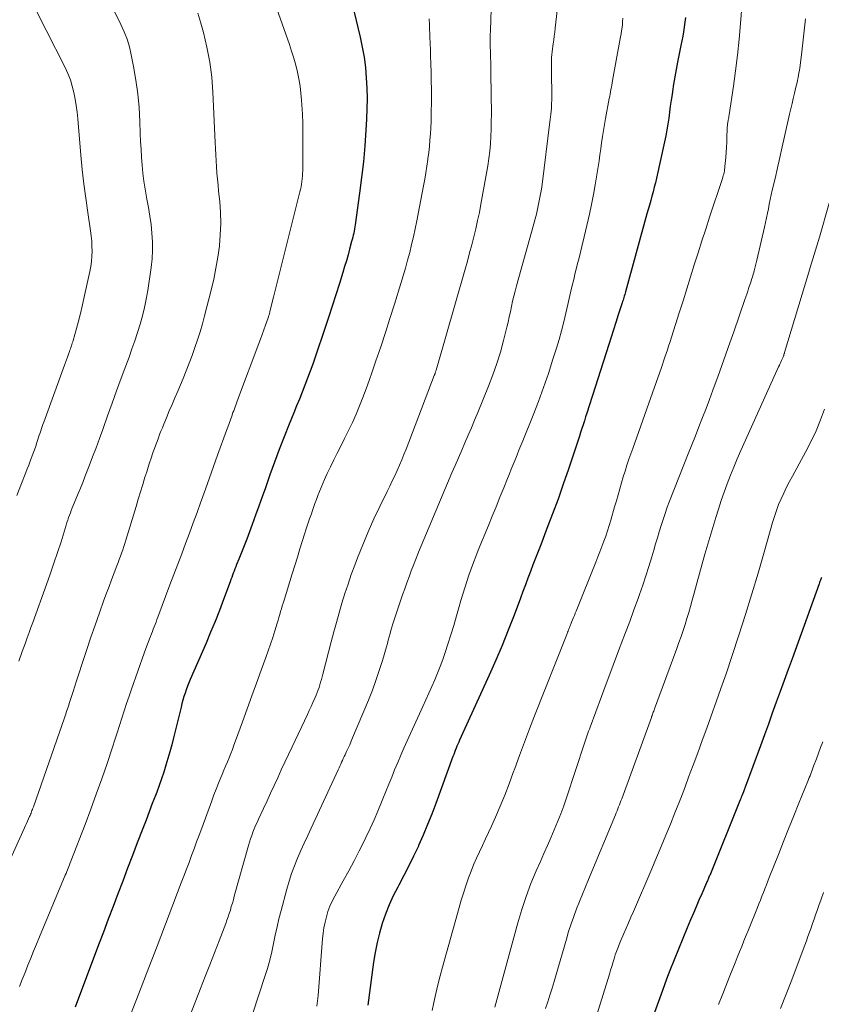
# Model space of a CAD drawing. Units: feet. Extents: x 1930000 to 1935035, y 504995 to 510002.
# Drawn here: x 1930378 to 1930474, y 505395 to 505513 of the extents above; entities that cross this region are included whole.
import ezdxf

# ---------------------------------------------------------------- set-up
doc = ezdxf.new("R2010")
doc.units = ezdxf.units.FT
doc.header["$LTSCALE"] = 100
doc.header["$MEASUREMENT"] = 0
doc.layers.add('CONTOUR INDEX', color=32, linetype='Continuous', lineweight=25)
doc.layers.add('CONTOUR INTERMEDIATE', color=40, linetype='Continuous', lineweight=15)

msp = doc.modelspace()

# ---------------------------------------------------------------- linework, layer by layer
at = {"layer": 'CONTOUR INDEX', "flags": 128}
for points, elevation in [([(1930417.89, 505514.28), (1930418.61, 505511.27), (1930418.87, 505510.05), (1930419.09, 505508.83), (1930419.25, 505507.6), (1930419.36, 505506.36), (1930419.42, 505505.12), (1930419.45, 505503.87), (1930419.43, 505502.63), (1930419.38, 505501.39), (1930419.3, 505500.06), (1930419.17, 505498.15), (1930419.01, 505496.25), (1930418.8, 505494.35), (1930418.56, 505492.45), (1930418.04, 505488.67), (1930418, 505488.42), (1930417.96, 505488.16), (1930417.91, 505487.91), (1930417.85, 505487.65), (1930417.8, 505487.4), (1930417.74, 505487.15), (1930417.67, 505486.9), (1930417.6, 505486.65), (1930417.35, 505485.74), (1930417.16, 505485.04), (1930416.96, 505484.33), (1930416.75, 505483.63), (1930416.54, 505482.93), (1930416.13, 505481.6), (1930415.7, 505480.23), (1930415.26, 505478.87), (1930414.82, 505477.51), (1930414.37, 505476.15), (1930413.21, 505472.73), (1930412.91, 505471.88), (1930412.61, 505471.03), (1930412.29, 505470.19), (1930411.97, 505469.35), (1930411.63, 505468.51), (1930411.3, 505467.67), (1930410.96, 505466.84), (1930410.62, 505466), (1930410.07, 505464.64), (1930409.47, 505463.12), (1930408.88, 505461.6), (1930408.31, 505460.07), (1930407.75, 505458.53), (1930407.21, 505456.99), (1930406.81, 505455.88), (1930406.41, 505454.77), (1930406.01, 505453.67), (1930405.61, 505452.56), (1930404.96, 505450.8), (1930404.74, 505450.2), (1930404.51, 505449.6), (1930404.27, 505449), (1930404.03, 505448.4), (1930403.75, 505447.72), (1930403.65, 505447.46), (1930403.55, 505447.21), (1930403.45, 505446.95), (1930403.35, 505446.69), (1930403.26, 505446.44), (1930403.16, 505446.18), (1930403.07, 505445.92), (1930402.97, 505445.67), (1930402.18, 505443.52), (1930401.67, 505442.2), (1930401.15, 505440.88), (1930400.62, 505439.57), (1930400.06, 505438.26), (1930398.17, 505433.88), (1930398, 505433.47), (1930397.84, 505433.07), (1930397.69, 505432.65), (1930397.54, 505432.24), (1930397.4, 505431.82), (1930397.27, 505431.41), (1930397.16, 505430.98), (1930397.05, 505430.56), (1930396.14, 505426.84), (1930395.94, 505426.01), (1930395.72, 505425.19), (1930395.48, 505424.37), (1930395.23, 505423.55), (1930394.97, 505422.74), (1930394.7, 505421.93), (1930394.42, 505421.12), (1930394.12, 505420.32), (1930393.97, 505419.93), (1930393.59, 505418.93), (1930393.22, 505417.93), (1930392.84, 505416.93), (1930392.46, 505415.94), (1930391.79, 505414.2), (1930391.21, 505412.67), (1930390.62, 505411.14), (1930390.04, 505409.6), (1930389.46, 505408.07), (1930388.87, 505406.54), (1930388.29, 505405.01), (1930387.71, 505403.47), (1930387.13, 505401.94), (1930384.29, 505394.41)], 740), ([(1930457.79, 505513.61), (1930457.72, 505513.05), (1930457.64, 505512.48), (1930457.55, 505511.92), (1930457.46, 505511.36), (1930457.35, 505510.81), (1930457.25, 505510.25), (1930456.85, 505508.25), (1930456.68, 505507.37), (1930456.52, 505506.49), (1930456.37, 505505.6), (1930456.23, 505504.72), (1930456.18, 505504.37), (1930456.08, 505503.66), (1930455.97, 505502.94), (1930455.87, 505502.23), (1930455.78, 505501.51), (1930455.67, 505500.79), (1930455.56, 505500.08), (1930455.42, 505499.37), (1930455.27, 505498.66), (1930454.3, 505494.26), (1930454.17, 505493.72), (1930454.04, 505493.18), (1930453.9, 505492.64), (1930453.75, 505492.1), (1930453.61, 505491.57), (1930453.46, 505491.03), (1930453.31, 505490.5), (1930453.16, 505489.96), (1930450.58, 505480.58), (1930450.53, 505480.41), (1930450.48, 505480.25), (1930450.43, 505480.08), (1930450.38, 505479.91), (1930450.33, 505479.75), (1930450.28, 505479.58), (1930450.23, 505479.42), (1930450.18, 505479.25), (1930449.7, 505477.8), (1930449.41, 505476.9), (1930449.12, 505476.01), (1930448.84, 505475.12), (1930448.55, 505474.22), (1930445.92, 505465.97), (1930445.77, 505465.51), (1930445.62, 505465.04), (1930445.47, 505464.57), (1930445.33, 505464.11), (1930445.17, 505463.64), (1930445.02, 505463.18), (1930444.87, 505462.71), (1930444.72, 505462.25), (1930443.7, 505459.21), (1930443.08, 505457.41), (1930442.45, 505455.62), (1930441.79, 505453.83), (1930441.11, 505452.06), (1930440.36, 505450.12), (1930440.05, 505449.32), (1930439.74, 505448.51), (1930439.43, 505447.71), (1930439.13, 505446.91), (1930438.82, 505446.1), (1930438.52, 505445.3), (1930438.22, 505444.49), (1930437.92, 505443.68), (1930437.15, 505441.63), (1930436.44, 505439.81), (1930435.72, 505437.99), (1930434.95, 505436.2), (1930434.16, 505434.41), (1930430.6, 505426.56), (1930430.49, 505426.32), (1930430.38, 505426.08), (1930430.28, 505425.84), (1930430.18, 505425.6), (1930430.08, 505425.35), (1930429.98, 505425.11), (1930429.89, 505424.86), (1930429.79, 505424.62), (1930427.74, 505418.95), (1930427.25, 505417.67), (1930426.75, 505416.4), (1930426.22, 505415.15), (1930425.66, 505413.9), (1930425.63, 505413.82), (1930425.06, 505412.62), (1930424.48, 505411.44), (1930423.88, 505410.26), (1930423.26, 505409.1), (1930423.14, 505408.88), (1930422.6, 505407.81), (1930422.1, 505406.73), (1930421.67, 505405.62), (1930421.28, 505404.49), (1930420.95, 505403.34), (1930420.66, 505402.19), (1930420.43, 505401.02), (1930420.24, 505399.84), (1930419.55, 505394.65)], 720), ([(1930474.16, 505446.19), (1930474.12, 505446.1), (1930474.09, 505445.99), (1930474.04, 505445.84), (1930473.98, 505445.69), (1930473.93, 505445.55), (1930473.88, 505445.4), (1930470.63, 505436.38), (1930470.15, 505435.07), (1930469.68, 505433.76), (1930469.21, 505432.45), (1930468.73, 505431.14), (1930468.25, 505429.83), (1930467.78, 505428.52), (1930467.3, 505427.21), (1930466.82, 505425.91), (1930464.98, 505420.9), (1930464.96, 505420.84), (1930464.94, 505420.78), (1930464.92, 505420.72), (1930464.89, 505420.66), (1930464.86, 505420.58), (1930464.86, 505420.56), (1930464.85, 505420.54), (1930464.84, 505420.52), (1930464.84, 505420.51), (1930464.81, 505420.43), (1930464.8, 505420.42), (1930464.8, 505420.4), (1930464.79, 505420.38), (1930464.78, 505420.36), (1930464.66, 505420.06), (1930464.59, 505419.89), (1930464.52, 505419.72), (1930464.45, 505419.55), (1930464.38, 505419.38), (1930460.71, 505410.29), (1930460.66, 505410.18), (1930460.62, 505410.07), (1930460.57, 505409.96), (1930460.52, 505409.85), (1930460.48, 505409.74), (1930460.43, 505409.62), (1930460.38, 505409.51), (1930460.34, 505409.4), (1930459.76, 505408.07), (1930459.42, 505407.29), (1930459.08, 505406.51), (1930458.75, 505405.73), (1930458.42, 505404.95), (1930458, 505403.96), (1930457.46, 505402.69), (1930456.94, 505401.41), (1930456.43, 505400.12), (1930455.93, 505398.83), (1930455.53, 505397.77), (1930455.04, 505396.44), (1930454.55, 505395.11), (1930454.07, 505393.78)], 700)]:
    msp.add_lwpolyline(points, dxfattribs=dict(at, elevation=elevation))
at = {"layer": 'CONTOUR INTERMEDIATE', "flags": 128}
for points, elevation in [([(1930385.88, 505520.74), (1930389.81, 505512.78), (1930390.2, 505511.9), (1930390.55, 505511), (1930390.83, 505510.08), (1930391.06, 505509.14), (1930391.34, 505507.74), (1930391.63, 505506.09), (1930391.87, 505504.44), (1930392.02, 505502.77), (1930392.11, 505501.1), (1930392.15, 505499.67), (1930392.19, 505498.71), (1930392.24, 505497.75), (1930392.3, 505496.78), (1930392.37, 505495.82), (1930392.46, 505494.86), (1930392.58, 505493.9), (1930392.73, 505492.95), (1930392.9, 505492), (1930392.95, 505491.75), (1930393.13, 505490.73), (1930393.3, 505489.71), (1930393.44, 505488.68), (1930393.55, 505487.65), (1930393.62, 505486.62), (1930393.63, 505485.59), (1930393.57, 505484.56), (1930393.46, 505483.53), (1930393.04, 505480.73), (1930392.87, 505479.7), (1930392.66, 505478.69), (1930392.41, 505477.68), (1930392.12, 505476.68), (1930391.81, 505475.68), (1930391.48, 505474.69), (1930391.14, 505473.71), (1930390.79, 505472.73), (1930390.4, 505471.68), (1930389.85, 505470.17), (1930389.3, 505468.67), (1930388.76, 505467.16), (1930388.21, 505465.65), (1930387.62, 505464), (1930387.22, 505462.91), (1930386.82, 505461.81), (1930386.41, 505460.72), (1930385.99, 505459.63), (1930385.48, 505458.31), (1930385.21, 505457.63), (1930384.94, 505456.95), (1930384.67, 505456.28), (1930384.39, 505455.61), (1930384.07, 505454.84), (1930383.96, 505454.55), (1930383.84, 505454.26), (1930383.73, 505453.97), (1930383.62, 505453.67), (1930383.52, 505453.38), (1930383.42, 505453.08), (1930383.32, 505452.78), (1930383.23, 505452.48), (1930382.6, 505450.48), (1930382.18, 505449.18), (1930381.75, 505447.88), (1930381.31, 505446.59), (1930380.85, 505445.31), (1930379.21, 505440.77), (1930378.98, 505440.16), (1930378.76, 505439.54), (1930378.53, 505438.92), (1930378.31, 505438.3), (1930377.93, 505437.25), (1930377.52, 505436.11)], 752), ([(1930407.46, 505517.87), (1930410.1, 505510.38), (1930410.37, 505509.56), (1930410.63, 505508.74), (1930410.86, 505507.9), (1930411.07, 505507.06), (1930411.24, 505506.22), (1930411.39, 505505.37), (1930411.49, 505504.51), (1930411.57, 505503.65), (1930411.61, 505503.12), (1930411.67, 505501.99), (1930411.71, 505500.87), (1930411.73, 505499.74), (1930411.74, 505498.61), (1930411.7, 505495.15), (1930411.69, 505494.83), (1930411.67, 505494.51), (1930411.64, 505494.19), (1930411.61, 505493.87), (1930411.56, 505493.55), (1930411.5, 505493.23), (1930411.44, 505492.92), (1930411.37, 505492.61), (1930409.17, 505483.8), (1930408.92, 505482.83), (1930408.68, 505481.87), (1930408.44, 505480.91), (1930408.2, 505479.94), (1930407.76, 505478.2), (1930407.74, 505478.11), (1930407.71, 505478.02), (1930407.69, 505477.93), (1930407.66, 505477.83), (1930407.63, 505477.74), (1930407.6, 505477.65), (1930407.57, 505477.56), (1930407.54, 505477.47), (1930407.21, 505476.55), (1930407.01, 505476), (1930406.81, 505475.45), (1930406.61, 505474.9), (1930406.41, 505474.36), (1930403.98, 505467.85), (1930403.9, 505467.62), (1930403.81, 505467.4), (1930403.73, 505467.17), (1930403.65, 505466.94), (1930403.56, 505466.71), (1930403.48, 505466.49), (1930403.4, 505466.26), (1930403.31, 505466.03), (1930403.16, 505465.61), (1930403.01, 505465.17), (1930402.85, 505464.74), (1930402.69, 505464.3), (1930402.53, 505463.86), (1930401.46, 505460.9), (1930400.97, 505459.55), (1930400.48, 505458.19), (1930399.99, 505456.83), (1930399.51, 505455.48), (1930399.44, 505455.28), (1930398.99, 505454.02), (1930398.53, 505452.77), (1930398.07, 505451.52), (1930397.6, 505450.27), (1930397.13, 505449.02), (1930396.66, 505447.77), (1930396.19, 505446.52), (1930395.72, 505445.28), (1930394.26, 505441.39), (1930394.15, 505441.1), (1930394.04, 505440.81), (1930393.93, 505440.52), (1930393.82, 505440.23), (1930393.71, 505439.94), (1930393.6, 505439.65), (1930393.48, 505439.37), (1930393.37, 505439.08), (1930393.25, 505438.79), (1930393.08, 505438.36), (1930392.92, 505437.93), (1930392.76, 505437.5), (1930392.6, 505437.06), (1930391.09, 505432.74), (1930390.79, 505431.87), (1930390.49, 505430.99), (1930390.21, 505430.11), (1930389.93, 505429.23), (1930389.66, 505428.35), (1930389.38, 505427.47), (1930389.09, 505426.6), (1930388.8, 505425.72), (1930388.14, 505423.77), (1930387.51, 505421.92), (1930386.85, 505420.08), (1930386.18, 505418.25), (1930385.49, 505416.42), (1930383.8, 505412), (1930383.72, 505411.79), (1930383.63, 505411.58), (1930383.55, 505411.37), (1930383.46, 505411.16), (1930383.38, 505410.95), (1930383.29, 505410.74), (1930383.21, 505410.53), (1930383.12, 505410.33), (1930380.01, 505402.87), (1930379.65, 505402.02), (1930379.3, 505401.17), (1930378.96, 505400.32), (1930378.62, 505399.47), (1930378.28, 505398.61), (1930377.94, 505397.75), (1930377.62, 505396.89)], 744), ([(1930464.78, 505517.47), (1930464.44, 505512.9), (1930464.27, 505511), (1930464.08, 505509.11), (1930463.84, 505507.22), (1930463.58, 505505.34), (1930463.05, 505501.89), (1930463.02, 505501.73), (1930463, 505501.57), (1930462.97, 505501.41), (1930462.94, 505501.25), (1930462.92, 505501.17), (1930462.9, 505501.05), (1930462.88, 505500.93), (1930462.86, 505500.82), (1930462.85, 505500.7), (1930462.84, 505500.58), (1930462.83, 505500.46), (1930462.82, 505500.35), (1930462.81, 505500.23), (1930462.78, 505499.22), (1930462.76, 505498.6), (1930462.73, 505497.98), (1930462.69, 505497.36), (1930462.64, 505496.75), (1930462.55, 505495.68), (1930462.53, 505495.5), (1930462.51, 505495.31), (1930462.48, 505495.13), (1930462.44, 505494.94), (1930462.4, 505494.76), (1930462.35, 505494.58), (1930462.3, 505494.4), (1930462.25, 505494.22), (1930460.7, 505489.58), (1930460.23, 505488.14), (1930459.77, 505486.71), (1930459.31, 505485.27), (1930458.86, 505483.82), (1930458.41, 505482.38), (1930457.96, 505480.94), (1930457.5, 505479.49), (1930457.04, 505478.05), (1930455.91, 505474.49), (1930455.76, 505474.04), (1930455.62, 505473.6), (1930455.47, 505473.15), (1930455.32, 505472.7), (1930455.17, 505472.25), (1930455.02, 505471.81), (1930454.87, 505471.36), (1930454.71, 505470.91), (1930453.39, 505467.18), (1930452.91, 505465.82), (1930452.43, 505464.45), (1930451.94, 505463.09), (1930451.46, 505461.73), (1930450.99, 505460.41), (1930450.75, 505459.7), (1930450.52, 505458.99), (1930450.3, 505458.28), (1930450.09, 505457.57), (1930449.89, 505456.85), (1930449.68, 505456.14), (1930449.48, 505455.42), (1930449.27, 505454.7), (1930448.82, 505453.09), (1930448.62, 505452.45), (1930448.42, 505451.81), (1930448.21, 505451.17), (1930447.98, 505450.54), (1930447.74, 505449.91), (1930447.5, 505449.28), (1930447.26, 505448.65), (1930447.01, 505448.03), (1930444.63, 505442.13), (1930444.53, 505441.87), (1930444.42, 505441.61), (1930444.32, 505441.35), (1930444.21, 505441.09), (1930444.08, 505440.78), (1930444.04, 505440.68), (1930444, 505440.57), (1930443.96, 505440.47), (1930443.91, 505440.36), (1930443.87, 505440.26), (1930443.83, 505440.15), (1930443.79, 505440.05), (1930443.75, 505439.94), (1930443.72, 505439.86), (1930443.66, 505439.72), (1930443.6, 505439.57), (1930443.55, 505439.43), (1930443.49, 505439.29), (1930439.62, 505429.52), (1930439.01, 505427.94), (1930438.4, 505426.35), (1930437.81, 505424.75), (1930437.23, 505423.15), (1930437.06, 505422.67), (1930436.56, 505421.32), (1930436.04, 505419.97), (1930435.48, 505418.64), (1930434.91, 505417.31), (1930434.42, 505416.23), (1930434.07, 505415.45), (1930433.71, 505414.68), (1930433.35, 505413.9), (1930432.99, 505413.13), (1930432.63, 505412.35), (1930432.29, 505411.57), (1930431.98, 505410.78), (1930431.67, 505409.98), (1930431.64, 505409.88), (1930431.34, 505409.02), (1930431.05, 505408.16), (1930430.78, 505407.29), (1930430.53, 505406.42), (1930428.54, 505399.24), (1930428.26, 505398.18), (1930427.99, 505397.12), (1930427.74, 505396.06), (1930427.51, 505394.99), (1930427.31, 505394.01)], 716), ([(1930378.54, 505516.63), (1930383.11, 505507.59), (1930383.44, 505506.87), (1930383.73, 505506.12), (1930383.96, 505505.36), (1930384.16, 505504.59), (1930384.31, 505503.8), (1930384.44, 505503.01), (1930384.54, 505502.21), (1930384.62, 505501.41), (1930384.99, 505497.06), (1930385.16, 505495.33), (1930385.35, 505493.6), (1930385.57, 505491.87), (1930385.82, 505490.15), (1930386.15, 505487.92), (1930386.23, 505487.31), (1930386.3, 505486.7), (1930386.33, 505486.09), (1930386.35, 505485.48), (1930386.33, 505484.86), (1930386.29, 505484.25), (1930386.2, 505483.65), (1930386.09, 505483.04), (1930385.36, 505479.76), (1930385.16, 505478.86), (1930384.94, 505477.96), (1930384.71, 505477.06), (1930384.46, 505476.17), (1930384.06, 505474.74), (1930384.01, 505474.57), (1930383.96, 505474.4), (1930383.9, 505474.23), (1930383.85, 505474.06), (1930383.79, 505473.89), (1930383.74, 505473.72), (1930383.68, 505473.56), (1930383.62, 505473.39), (1930383.5, 505473.06), (1930383.38, 505472.73), (1930383.26, 505472.4), (1930383.15, 505472.07), (1930383.03, 505471.74), (1930380.53, 505464.87), (1930380.43, 505464.61), (1930380.34, 505464.36), (1930380.25, 505464.1), (1930380.17, 505463.84), (1930380.08, 505463.58), (1930379.99, 505463.33), (1930379.9, 505463.07), (1930379.82, 505462.81), (1930379.7, 505462.45), (1930379.55, 505462.01), (1930379.4, 505461.57), (1930379.24, 505461.14), (1930379.08, 505460.7), (1930379.06, 505460.64), (1930378.88, 505460.18), (1930378.71, 505459.72), (1930378.53, 505459.26), (1930378.35, 505458.8), (1930377.76, 505457.28), (1930377.28, 505456.06)], 756), ([(1930434.41, 505514.62), (1930434.34, 505513.35), (1930434.3, 505512.11), (1930434.28, 505511.45), (1930434.28, 505510.8), (1930434.29, 505510.15), (1930434.3, 505509.5), (1930434.33, 505508.85), (1930434.34, 505508.19), (1930434.36, 505507.54), (1930434.37, 505506.89), (1930434.42, 505501.98), (1930434.41, 505501.09), (1930434.4, 505500.19), (1930434.35, 505499.3), (1930434.3, 505498.41), (1930434.22, 505497.51), (1930434.12, 505496.63), (1930433.99, 505495.74), (1930433.84, 505494.86), (1930433.17, 505491.13), (1930432.98, 505490.14), (1930432.77, 505489.16), (1930432.55, 505488.18), (1930432.31, 505487.2), (1930432.06, 505486.23), (1930431.8, 505485.26), (1930431.53, 505484.29), (1930431.26, 505483.33), (1930427.76, 505471.14), (1930427.74, 505471.08), (1930427.72, 505471.02), (1930427.71, 505470.96), (1930427.69, 505470.91), (1930427.68, 505470.89), (1930427.67, 505470.84), (1930427.65, 505470.79), (1930427.64, 505470.74), (1930427.62, 505470.69), (1930427.6, 505470.64), (1930427.59, 505470.59), (1930427.57, 505470.55), (1930427.55, 505470.5), (1930424.16, 505461.64), (1930423.9, 505460.99), (1930423.64, 505460.34), (1930423.36, 505459.7), (1930423.07, 505459.07), (1930422.78, 505458.43), (1930422.48, 505457.8), (1930422.18, 505457.17), (1930421.88, 505456.55), (1930420.99, 505454.74), (1930420.27, 505453.22), (1930419.58, 505451.68), (1930418.93, 505450.12), (1930418.31, 505448.55), (1930417.97, 505447.65), (1930417.56, 505446.52), (1930417.16, 505445.38), (1930416.79, 505444.24), (1930416.43, 505443.09), (1930416.09, 505441.93), (1930415.76, 505440.77), (1930415.44, 505439.61), (1930415.13, 505438.44), (1930414.13, 505434.54), (1930414.04, 505434.22), (1930413.96, 505433.9), (1930413.86, 505433.58), (1930413.77, 505433.26), (1930413.67, 505432.94), (1930413.56, 505432.63), (1930413.44, 505432.32), (1930413.32, 505432.01), (1930413.16, 505431.63), (1930412.94, 505431.13), (1930412.72, 505430.63), (1930412.5, 505430.14), (1930412.27, 505429.65), (1930410.42, 505425.77), (1930409.98, 505424.84), (1930409.54, 505423.92), (1930409.11, 505422.99), (1930408.69, 505422.06), (1930408.27, 505421.12), (1930407.84, 505420.19), (1930407.41, 505419.27), (1930406.98, 505418.34), (1930406.38, 505417.05), (1930406.21, 505416.67), (1930406.04, 505416.28), (1930405.87, 505415.89), (1930405.71, 505415.5), (1930405.56, 505415.1), (1930405.42, 505414.71), (1930405.3, 505414.3), (1930405.18, 505413.9), (1930403.47, 505407.77), (1930403.36, 505407.36), (1930403.24, 505406.94), (1930403.11, 505406.53), (1930402.99, 505406.12), (1930402.86, 505405.7), (1930402.72, 505405.29), (1930402.58, 505404.89), (1930402.43, 505404.48), (1930401.63, 505402.41), (1930401.08, 505400.96), (1930400.53, 505399.52), (1930399.97, 505398.09), (1930399.41, 505396.65), (1930398.16, 505393.46)], 732), ([(1930399.06, 505514.13), (1930399.43, 505512.94), (1930399.75, 505511.82), (1930400.18, 505510.04), (1930400.53, 505508.26), (1930400.76, 505506.45), (1930400.9, 505504.64), (1930401.16, 505498.57), (1930401.19, 505497.84), (1930401.23, 505497.1), (1930401.28, 505496.36), (1930401.33, 505495.63), (1930401.38, 505494.89), (1930401.44, 505494.16), (1930401.51, 505493.42), (1930401.58, 505492.69), (1930401.71, 505491.48), (1930401.8, 505490.14), (1930401.84, 505488.8), (1930401.78, 505487.46), (1930401.67, 505486.13), (1930401.67, 505486.1), (1930401.48, 505484.76), (1930401.26, 505483.42), (1930400.99, 505482.09), (1930400.67, 505480.77), (1930399.88, 505477.69), (1930399.62, 505476.73), (1930399.34, 505475.77), (1930399.04, 505474.82), (1930398.73, 505473.87), (1930398.39, 505472.93), (1930398.04, 505472), (1930397.68, 505471.07), (1930397.29, 505470.14), (1930396.65, 505468.63), (1930396.31, 505467.83), (1930395.97, 505467.03), (1930395.63, 505466.23), (1930395.3, 505465.42), (1930394.97, 505464.64), (1930394.81, 505464.22), (1930394.64, 505463.81), (1930394.48, 505463.39), (1930394.32, 505462.98), (1930394.16, 505462.56), (1930394.01, 505462.14), (1930393.85, 505461.72), (1930393.71, 505461.3), (1930393.63, 505461.07), (1930393.44, 505460.53), (1930393.26, 505459.99), (1930393.09, 505459.45), (1930392.92, 505458.91), (1930392.71, 505458.24), (1930392.44, 505457.37), (1930392.17, 505456.49), (1930391.9, 505455.61), (1930391.64, 505454.73), (1930390.41, 505450.67), (1930390.29, 505450.28), (1930390.16, 505449.89), (1930390.03, 505449.5), (1930389.9, 505449.12), (1930389.76, 505448.73), (1930389.62, 505448.35), (1930389.48, 505447.97), (1930389.33, 505447.59), (1930389, 505446.72), (1930388.68, 505445.9), (1930388.38, 505445.09), (1930388.07, 505444.27), (1930387.77, 505443.45), (1930387.22, 505441.91), (1930386.7, 505440.45), (1930386.19, 505438.99), (1930385.69, 505437.51), (1930385.21, 505436.04), (1930384.66, 505434.34), (1930384.46, 505433.71), (1930384.26, 505433.08), (1930384.06, 505432.45), (1930383.86, 505431.83), (1930383.6, 505431), (1930383.53, 505430.79), (1930383.46, 505430.57), (1930383.39, 505430.35), (1930383.32, 505430.14), (1930383.24, 505429.92), (1930383.17, 505429.71), (1930383.09, 505429.5), (1930383.02, 505429.28), (1930379.27, 505418.53), (1930379.21, 505418.38), (1930379.16, 505418.24), (1930379.1, 505418.09), (1930379.05, 505417.95), (1930378.99, 505417.8), (1930378.93, 505417.66), (1930378.87, 505417.51), (1930378.81, 505417.37), (1930378.69, 505417.1), (1930378.56, 505416.83), (1930378.44, 505416.55), (1930378.31, 505416.28), (1930378.19, 505416), (1930373.81, 505406.43)], 748), ([(1930426.93, 505513.45), (1930426.94, 505513.31), (1930426.95, 505513.17), (1930426.96, 505513.03), (1930426.96, 505512.89), (1930426.97, 505512.74), (1930426.98, 505512.6), (1930427.03, 505511.3), (1930427.06, 505510.51), (1930427.09, 505509.71), (1930427.11, 505508.92), (1930427.13, 505508.12), (1930427.17, 505506.97), (1930427.19, 505505.99), (1930427.2, 505505.01), (1930427.21, 505504.03), (1930427.2, 505503.05), (1930427.19, 505502.6), (1930427.18, 505501.85), (1930427.16, 505501.1), (1930427.12, 505500.35), (1930427.08, 505499.6), (1930427.02, 505498.85), (1930426.96, 505498.1), (1930426.88, 505497.35), (1930426.79, 505496.6), (1930426.77, 505496.51), (1930426.66, 505495.72), (1930426.54, 505494.93), (1930426.4, 505494.14), (1930426.26, 505493.35), (1930425.44, 505489.12), (1930425.24, 505488.17), (1930425.04, 505487.22), (1930424.82, 505486.27), (1930424.59, 505485.32), (1930424.34, 505484.38), (1930424.08, 505483.44), (1930423.81, 505482.51), (1930423.53, 505481.58), (1930422.75, 505479.09), (1930422.21, 505477.38), (1930421.66, 505475.67), (1930421.1, 505473.96), (1930420.53, 505472.26), (1930420.08, 505470.93), (1930419.72, 505469.9), (1930419.35, 505468.88), (1930418.96, 505467.86), (1930418.55, 505466.85), (1930418.13, 505465.85), (1930417.69, 505464.86), (1930417.22, 505463.88), (1930416.74, 505462.9), (1930416.28, 505461.98), (1930415.87, 505461.16), (1930415.46, 505460.34), (1930415.07, 505459.51), (1930414.67, 505458.69), (1930414.33, 505457.96), (1930414.12, 505457.49), (1930413.91, 505457.02), (1930413.72, 505456.54), (1930413.53, 505456.06), (1930413.35, 505455.57), (1930413.17, 505455.09), (1930413, 505454.6), (1930412.83, 505454.11), (1930412.75, 505453.86), (1930412.54, 505453.25), (1930412.34, 505452.63), (1930412.13, 505452.02), (1930411.93, 505451.4), (1930411.69, 505450.63), (1930411.37, 505449.63), (1930411.06, 505448.63), (1930410.74, 505447.63), (1930410.44, 505446.62), (1930409.46, 505443.43), (1930409.36, 505443.09), (1930409.25, 505442.74), (1930409.15, 505442.4), (1930409.05, 505442.06), (1930408.95, 505441.71), (1930408.85, 505441.37), (1930408.74, 505441.03), (1930408.64, 505440.68), (1930408.35, 505439.75), (1930408.09, 505438.95), (1930407.82, 505438.15), (1930407.54, 505437.35), (1930407.26, 505436.55), (1930406.7, 505435.02), (1930406.13, 505433.46), (1930405.56, 505431.9), (1930405, 505430.34), (1930404.44, 505428.78), (1930403.61, 505426.48), (1930403.43, 505425.97), (1930403.24, 505425.47), (1930403.04, 505424.97), (1930402.83, 505424.46), (1930402.63, 505423.96), (1930402.42, 505423.46), (1930402.21, 505422.96), (1930402, 505422.46), (1930401.84, 505422.08), (1930401.56, 505421.38), (1930401.28, 505420.68), (1930401.01, 505419.98), (1930400.75, 505419.28), (1930399.54, 505415.97), (1930399.23, 505415.14), (1930398.93, 505414.32), (1930398.63, 505413.49), (1930398.32, 505412.67), (1930398.02, 505411.84), (1930397.71, 505411.02), (1930397.4, 505410.2), (1930397.08, 505409.38), (1930394.18, 505401.78), (1930393.55, 505400.12), (1930392.91, 505398.46), (1930392.27, 505396.8), (1930391.63, 505395.14), (1930390.98, 505393.48)], 736), ([(1930442.35, 505514.47), (1930442.12, 505512.33), (1930442.06, 505511.86), (1930442, 505511.39), (1930441.94, 505510.92), (1930441.87, 505510.44), (1930441.82, 505510.19), (1930441.77, 505509.84), (1930441.73, 505509.5), (1930441.7, 505509.16), (1930441.68, 505508.82), (1930441.67, 505508.47), (1930441.66, 505508.13), (1930441.65, 505507.78), (1930441.65, 505507.44), (1930441.69, 505503.81), (1930441.69, 505503.67), (1930441.69, 505503.53), (1930441.68, 505503.39), (1930441.68, 505503.25), (1930441.68, 505503.12), (1930441.67, 505502.98), (1930441.66, 505502.84), (1930441.65, 505502.7), (1930441.62, 505502.33), (1930441.59, 505502), (1930441.56, 505501.68), (1930441.52, 505501.36), (1930441.48, 505501.04), (1930440.52, 505493.53), (1930440.44, 505492.93), (1930440.34, 505492.33), (1930440.23, 505491.73), (1930440.11, 505491.13), (1930439.98, 505490.54), (1930439.84, 505489.95), (1930439.69, 505489.36), (1930439.53, 505488.77), (1930437.45, 505481.3), (1930437.28, 505480.68), (1930437.13, 505480.06), (1930436.98, 505479.44), (1930436.85, 505478.81), (1930436.72, 505478.19), (1930436.58, 505477.56), (1930436.43, 505476.94), (1930436.28, 505476.31), (1930435.89, 505474.73), (1930435.51, 505473.33), (1930435.08, 505471.94), (1930434.6, 505470.57), (1930434.08, 505469.21), (1930432.78, 505466.03), (1930432.41, 505465.12), (1930432.02, 505464.21), (1930431.64, 505463.3), (1930431.24, 505462.4), (1930430.85, 505461.49), (1930430.46, 505460.59), (1930430.07, 505459.68), (1930429.68, 505458.77), (1930426.93, 505452.27), (1930426.61, 505451.51), (1930426.29, 505450.74), (1930425.97, 505449.98), (1930425.66, 505449.21), (1930425.61, 505449.09), (1930425.32, 505448.38), (1930425.04, 505447.67), (1930424.77, 505446.96), (1930424.51, 505446.24), (1930424.25, 505445.53), (1930423.99, 505444.81), (1930423.74, 505444.09), (1930423.5, 505443.37), (1930422.69, 505440.97), (1930422.57, 505440.58), (1930422.45, 505440.2), (1930422.33, 505439.8), (1930422.23, 505439.41), (1930422.12, 505439.02), (1930422.01, 505438.63), (1930421.9, 505438.23), (1930421.79, 505437.84), (1930421.31, 505436.19), (1930420.93, 505434.98), (1930420.53, 505433.77), (1930420.09, 505432.59), (1930419.62, 505431.41), (1930417.72, 505426.87), (1930417.54, 505426.45), (1930417.36, 505426.03), (1930417.17, 505425.61), (1930416.98, 505425.2), (1930416.8, 505424.82), (1930416.69, 505424.6), (1930416.59, 505424.37), (1930416.49, 505424.14), (1930416.38, 505423.92), (1930416.28, 505423.69), (1930416.18, 505423.46), (1930416.08, 505423.24), (1930415.97, 505423.01), (1930412.73, 505415.99), (1930412.31, 505415.08), (1930411.9, 505414.18), (1930411.49, 505413.27), (1930411.09, 505412.36), (1930410.71, 505411.45), (1930410.36, 505410.52), (1930410.06, 505409.58), (1930409.78, 505408.63), (1930409.1, 505406.07), (1930408.85, 505405.07), (1930408.61, 505404.08), (1930408.4, 505403.07), (1930408.19, 505402.07), (1930407.98, 505401.07), (1930407.74, 505400.07), (1930407.46, 505399.08), (1930407.16, 505398.11), (1930405.68, 505393.68)], 728), ([(1930450.26, 505513.53), (1930450.23, 505513.16), (1930450.2, 505512.78), (1930450.16, 505512.41), (1930450.11, 505512.04), (1930450.06, 505511.68), (1930449.99, 505511.31), (1930449.02, 505506.03), (1930448.97, 505505.76), (1930448.92, 505505.49), (1930448.87, 505505.22), (1930448.82, 505504.95), (1930448.77, 505504.68), (1930448.72, 505504.41), (1930448.67, 505504.14), (1930448.62, 505503.87), (1930448.17, 505501.46), (1930448.04, 505500.73), (1930447.92, 505500.01), (1930447.81, 505499.28), (1930447.7, 505498.55), (1930447.6, 505497.82), (1930447.49, 505497.09), (1930447.39, 505496.36), (1930447.28, 505495.63), (1930447.14, 505494.69), (1930446.94, 505493.49), (1930446.73, 505492.3), (1930446.48, 505491.11), (1930446.22, 505489.92), (1930445.58, 505487.21), (1930445.3, 505486.03), (1930445.02, 505484.85), (1930444.73, 505483.67), (1930444.45, 505482.49), (1930444.39, 505482.24), (1930444.13, 505481.18), (1930443.88, 505480.13), (1930443.63, 505479.07), (1930443.39, 505478.01), (1930443.13, 505476.95), (1930442.86, 505475.9), (1930442.57, 505474.85), (1930442.26, 505473.81), (1930441.84, 505472.46), (1930441.29, 505470.76), (1930440.71, 505469.07), (1930440.08, 505467.39), (1930439.44, 505465.72), (1930438.2, 505462.64), (1930437.97, 505462.07), (1930437.74, 505461.5), (1930437.51, 505460.93), (1930437.28, 505460.36), (1930437.05, 505459.79), (1930436.82, 505459.22), (1930436.59, 505458.66), (1930436.36, 505458.09), (1930435.91, 505456.96), (1930435.45, 505455.83), (1930434.99, 505454.7), (1930434.53, 505453.58), (1930434.07, 505452.45), (1930432.85, 505449.46), (1930432.55, 505448.71), (1930432.26, 505447.96), (1930431.99, 505447.21), (1930431.72, 505446.45), (1930431.46, 505445.69), (1930431.22, 505444.93), (1930430.98, 505444.16), (1930430.76, 505443.39), (1930430.55, 505442.67), (1930430.22, 505441.54), (1930429.89, 505440.41), (1930429.54, 505439.28), (1930429.18, 505438.16), (1930428.84, 505437.12), (1930428.56, 505436.29), (1930428.26, 505435.47), (1930427.94, 505434.65), (1930427.6, 505433.84), (1930427.25, 505433.04), (1930426.9, 505432.23), (1930426.54, 505431.43), (1930426.18, 505430.63), (1930424.28, 505426.49), (1930423.89, 505425.62), (1930423.51, 505424.76), (1930423.14, 505423.89), (1930422.77, 505423.01), (1930422.42, 505422.13), (1930422.06, 505421.26), (1930421.71, 505420.38), (1930421.35, 505419.5), (1930421.2, 505419.1), (1930420.75, 505418.03), (1930420.29, 505416.97), (1930419.81, 505415.92), (1930419.31, 505414.87), (1930419.13, 505414.49), (1930418.51, 505413.26), (1930417.89, 505412.04), (1930417.24, 505410.83), (1930416.59, 505409.62), (1930415.57, 505407.79), (1930415.26, 505407.19), (1930414.99, 505406.57), (1930414.75, 505405.94), (1930414.55, 505405.3), (1930414.39, 505404.65), (1930414.25, 505403.99), (1930414.15, 505403.32), (1930414.08, 505402.65), (1930413.55, 505395.84), (1930413.48, 505395.18), (1930413.39, 505394.53)], 724), ([(1930472.26, 505513.46), (1930472.14, 505512.37), (1930472.02, 505511.29), (1930471.89, 505510.21), (1930471.75, 505509.13), (1930471.55, 505507.55), (1930471.51, 505507.26), (1930471.46, 505506.97), (1930471.41, 505506.67), (1930471.35, 505506.38), (1930471.29, 505506.09), (1930471.23, 505505.81), (1930471.16, 505505.52), (1930471.1, 505505.23), (1930470.93, 505504.53), (1930470.78, 505503.89), (1930470.63, 505503.25), (1930470.49, 505502.61), (1930470.34, 505501.97), (1930469.74, 505499.31), (1930469.45, 505498.04), (1930469.16, 505496.77), (1930468.87, 505495.51), (1930468.58, 505494.24), (1930468.25, 505492.81), (1930468.13, 505492.26), (1930468.01, 505491.7), (1930467.89, 505491.15), (1930467.78, 505490.59), (1930467.66, 505490.04), (1930467.54, 505489.48), (1930467.42, 505488.93), (1930467.3, 505488.37), (1930466.39, 505484.38), (1930466.32, 505484.07), (1930466.24, 505483.75), (1930466.15, 505483.44), (1930466.07, 505483.12), (1930466.01, 505482.93), (1930465.95, 505482.71), (1930465.89, 505482.5), (1930465.82, 505482.28), (1930465.75, 505482.07), (1930465.69, 505481.85), (1930465.62, 505481.64), (1930465.55, 505481.42), (1930465.48, 505481.21), (1930465.4, 505480.98), (1930465.29, 505480.65), (1930465.18, 505480.32), (1930465.07, 505479.99), (1930464.95, 505479.66), (1930463.6, 505475.78), (1930463.12, 505474.42), (1930462.65, 505473.06), (1930462.17, 505471.7), (1930461.68, 505470.34), (1930461.51, 505469.84), (1930461.1, 505468.73), (1930460.7, 505467.63), (1930460.28, 505466.53), (1930459.85, 505465.44), (1930459.42, 505464.34), (1930458.99, 505463.25), (1930458.56, 505462.16), (1930458.13, 505461.06), (1930455.88, 505455.35), (1930455.61, 505454.63), (1930455.34, 505453.9), (1930455.1, 505453.17), (1930454.86, 505452.43), (1930454.63, 505451.69), (1930454.41, 505450.95), (1930454.19, 505450.21), (1930453.97, 505449.47), (1930453.74, 505448.66), (1930453.4, 505447.51), (1930453.04, 505446.38), (1930452.66, 505445.24), (1930452.26, 505444.12), (1930452.08, 505443.63), (1930451.58, 505442.26), (1930451.08, 505440.89), (1930450.57, 505439.53), (1930450.05, 505438.17), (1930449.94, 505437.87), (1930449.37, 505436.37), (1930448.8, 505434.86), (1930448.24, 505433.35), (1930447.67, 505431.83), (1930446.31, 505428.13), (1930446.22, 505427.89), (1930446.13, 505427.65), (1930446.05, 505427.41), (1930445.96, 505427.17), (1930445.88, 505426.93), (1930445.8, 505426.69), (1930445.72, 505426.45), (1930445.64, 505426.2), (1930443.47, 505419.64), (1930443.14, 505418.66), (1930442.78, 505417.69), (1930442.4, 505416.73), (1930442, 505415.78), (1930441.58, 505414.83), (1930441.17, 505413.88), (1930440.75, 505412.93), (1930440.33, 505411.98), (1930439.83, 505410.84), (1930439.19, 505409.3), (1930438.61, 505407.76), (1930438.09, 505406.18), (1930437.61, 505404.59), (1930434.82, 505394.43)], 712), ([(1930475.1, 505491.26), (1930473.93, 505487.17), (1930473.78, 505486.65), (1930473.62, 505486.12), (1930473.47, 505485.6), (1930473.3, 505485.07), (1930473.14, 505484.55), (1930472.98, 505484.02), (1930472.82, 505483.5), (1930472.66, 505482.97), (1930469.72, 505473.26), (1930469.71, 505473.21), (1930469.69, 505473.15), (1930469.67, 505473.1), (1930469.66, 505473.04), (1930469.64, 505472.99), (1930469.63, 505472.93), (1930469.61, 505472.88), (1930469.59, 505472.82), (1930469.56, 505472.75), (1930469.54, 505472.69), (1930469.51, 505472.63), (1930469.48, 505472.57), (1930469.36, 505472.31), (1930469.27, 505472.13), (1930469.18, 505471.94), (1930469.1, 505471.75), (1930469.01, 505471.56), (1930464.47, 505461.45), (1930464.04, 505460.46), (1930463.62, 505459.47), (1930463.21, 505458.48), (1930462.82, 505457.47), (1930462.45, 505456.46), (1930462.09, 505455.45), (1930461.76, 505454.42), (1930461.45, 505453.4), (1930460.14, 505448.97), (1930459.8, 505447.81), (1930459.47, 505446.64), (1930459.15, 505445.47), (1930458.83, 505444.3), (1930458.6, 505443.43), (1930458.4, 505442.69), (1930458.19, 505441.96), (1930457.97, 505441.23), (1930457.75, 505440.5), (1930457.51, 505439.78), (1930457.27, 505439.05), (1930457.01, 505438.34), (1930456.76, 505437.62), (1930454.07, 505430.35), (1930454.02, 505430.21), (1930453.97, 505430.08), (1930453.92, 505429.95), (1930453.87, 505429.81), (1930453.79, 505429.59), (1930453.78, 505429.57), (1930453.78, 505429.54), (1930453.77, 505429.52), (1930453.76, 505429.5), (1930453.73, 505429.41), (1930453.72, 505429.39), (1930453.71, 505429.37), (1930453.71, 505429.35), (1930453.7, 505429.32), (1930450.12, 505419.52), (1930450.03, 505419.27), (1930449.94, 505419.03), (1930449.85, 505418.78), (1930449.75, 505418.54), (1930449.66, 505418.3), (1930449.57, 505418.05), (1930449.47, 505417.81), (1930449.37, 505417.57), (1930446.13, 505409.81), (1930445.77, 505408.92), (1930445.4, 505408.03), (1930445.05, 505407.14), (1930444.69, 505406.25), (1930444.35, 505405.35), (1930444.03, 505404.44), (1930443.73, 505403.53), (1930443.45, 505402.61), (1930442.22, 505398.34), (1930441.98, 505397.52), (1930441.73, 505396.69), (1930441.47, 505395.87), (1930441.21, 505395.06), (1930440.93, 505394.24)], 708), ([(1930474.55, 505466.46), (1930474.07, 505465.15), (1930473.55, 505463.85), (1930472.95, 505462.58), (1930472.3, 505461.34), (1930470.67, 505458.39), (1930470.31, 505457.72), (1930469.96, 505457.04), (1930469.63, 505456.35), (1930469.31, 505455.66), (1930469.01, 505454.95), (1930468.74, 505454.24), (1930468.5, 505453.52), (1930468.28, 505452.79), (1930467.27, 505449.23), (1930466.55, 505446.71), (1930465.8, 505444.21), (1930465.02, 505441.71), (1930464.22, 505439.22), (1930462.65, 505434.46), (1930462.57, 505434.24), (1930462.5, 505434.01), (1930462.42, 505433.79), (1930462.34, 505433.57), (1930462.26, 505433.35), (1930462.18, 505433.13), (1930462.1, 505432.91), (1930462.02, 505432.69), (1930460.35, 505428.01), (1930459.81, 505426.53), (1930459.27, 505425.05), (1930458.73, 505423.58), (1930458.18, 505422.11), (1930458.1, 505421.89), (1930457.59, 505420.53), (1930457.06, 505419.17), (1930456.52, 505417.82), (1930455.98, 505416.47), (1930455.42, 505415.12), (1930454.87, 505413.77), (1930454.3, 505412.43), (1930453.73, 505411.09), (1930451.52, 505405.92), (1930451.23, 505405.25), (1930450.95, 505404.59), (1930450.66, 505403.93), (1930450.37, 505403.27), (1930449.98, 505402.35), (1930449.89, 505402.15), (1930449.8, 505401.95), (1930449.72, 505401.74), (1930449.64, 505401.53), (1930449.56, 505401.33), (1930449.48, 505401.12), (1930449.41, 505400.91), (1930449.34, 505400.7), (1930449.19, 505400.22), (1930449.05, 505399.76), (1930448.91, 505399.31), (1930448.77, 505398.86), (1930448.63, 505398.4), (1930447.14, 505393.51)], 704), ([(1930474.32, 505426.39), (1930474.06, 505425.71), (1930473.81, 505425.03), (1930473.56, 505424.34), (1930473.23, 505423.44), (1930473.14, 505423.21), (1930473.06, 505422.98), (1930472.97, 505422.76), (1930472.89, 505422.53), (1930472.8, 505422.3), (1930472.71, 505422.08), (1930472.62, 505421.85), (1930472.53, 505421.62), (1930471.46, 505418.99), (1930470.84, 505417.45), (1930470.22, 505415.91), (1930469.6, 505414.37), (1930468.99, 505412.82), (1930467.89, 505410.05), (1930467.71, 505409.59), (1930467.54, 505409.14), (1930467.36, 505408.68), (1930467.18, 505408.23), (1930467, 505407.78), (1930466.82, 505407.32), (1930466.64, 505406.87), (1930466.46, 505406.42), (1930465.38, 505403.75), (1930465.11, 505403.08), (1930464.84, 505402.41), (1930464.57, 505401.74), (1930464.3, 505401.08), (1930464.03, 505400.41), (1930463.77, 505399.74), (1930463.5, 505399.07), (1930463.23, 505398.4), (1930462.28, 505396.04), (1930461.76, 505394.75)], 696), ([(1930474.41, 505408.21), (1930474.14, 505407.44), (1930473.87, 505406.67), (1930473.65, 505406.04), (1930473.47, 505405.52), (1930473.29, 505405), (1930473.1, 505404.48), (1930472.92, 505403.96), (1930472.74, 505403.44), (1930472.55, 505402.92), (1930472.36, 505402.4), (1930472.17, 505401.89), (1930471.25, 505399.44), (1930470.59, 505397.71), (1930469.92, 505395.98), (1930469.24, 505394.25)], 692)]:
    msp.add_lwpolyline(points, dxfattribs=dict(at, elevation=elevation))

doc.saveas('drawing.dxf')
